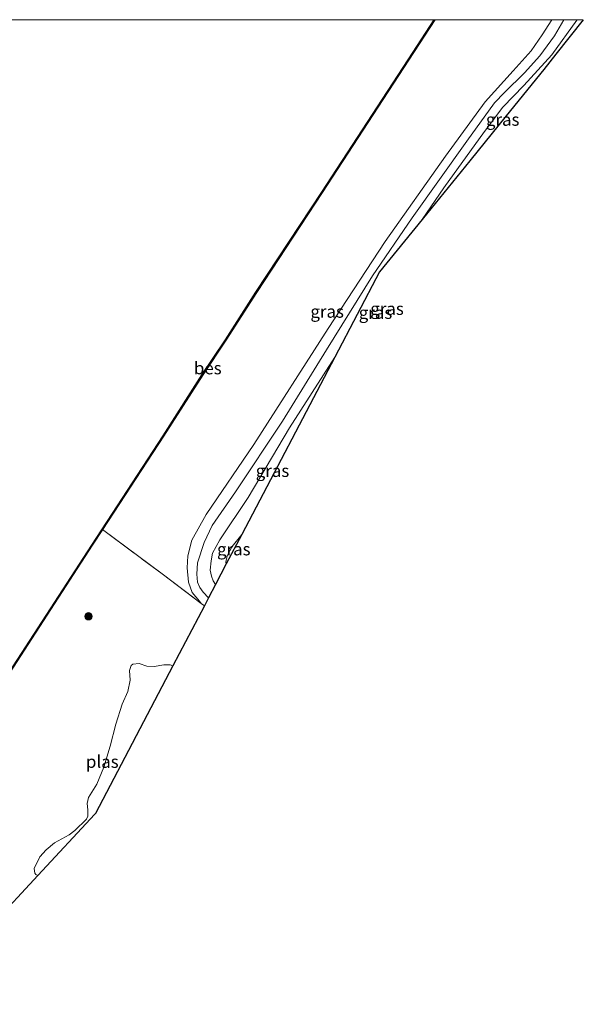
# Model space of a CAD drawing. Units: metres. Extents: x 175049 to 180002, y 550000 to 556251.
# Drawn here: x 175696 to 175810, y 556051 to 556250 of the extents above; entities that cross this region are included whole.
import ezdxf
from ezdxf.enums import TextEntityAlignment as Align

# ---------------------------------------------------------------- set-up
doc = ezdxf.new("R2010")
doc.units = ezdxf.units.M
doc.linetypes.add('IE-TERREINAFSCHEIDING', pattern=[10, 8, -2])
doc.layers.get('0').update_dxf_attribs({"lineweight": 25})
for name, color, linetype, lineweight in [('B-ME-GR-BOOM-S-B1', 93, 'Continuous', 18), ('B-ME-GW-KRUINLIJN-L-B1', 93, 'Continuous', 18), ('B-ME-GW-TEENLIJN-L-B1', 93, 'Continuous', 18), ('B-ME-IE-GRASLAND-GV-B6', 93, 'Continuous', 18), ('B-ME-IE-TERREINAFSCHEIDING-RASTERHEKWERK-L-B1', 8, 'IE-TERREINAFSCHEIDING', 18), ('B-ME-OB-WATERLIJN-L-B1', 133, 'OB-WATERLIJN', 18), ('B-ME-OG-WATER-GV-B6', 153, 'Continuous', 18)]:
    doc.layers.add(name, color=color, linetype=linetype, lineweight=lineweight)
doc.layers.add('B-ME-KG-KADASTRAAL-OPNAMEDTMGRENS-L-B1', color=10, linetype='Continuous')
doc.layers.add('B-ME-OB-BESCHOEIING-GV-B6', color=10, linetype='Continuous')
doc.styles.add('NLCS-ISO', font='NLCS-ISO.TTF')
doc.linetypes.add('OB-WATERLIJN', pattern='A,10,[32,NLCS.SHX,S=2,R=0,X=0,Y=0],-12', length=22)

# ---------------------------------------------------------------- blocks, each defined once
blk = doc.blocks.new('boom')
h = blk.add_hatch(color=256)
edge = h.paths.add_edge_path()
edge.add_arc((0, 0), 0.75, 0, 360)
blk.add_circle((0, 0), 0.75)

msp = doc.modelspace()

# ---------------------------------------------------------------- linework, layer by layer
at = {"layer": 'B-ME-GW-KRUINLIJN-L-B1'}
msp.add_line((175808.7754, 556249.8725, 0.0247), (175808.8587, 556250, 0.0243), dxfattribs=at)
msp.add_line((175808.7754, 556249.8725, 0.0247), (175808.8587, 556250, 0.0243), dxfattribs=at)
for points in [[(175734.4292, 556133.2622, 0.2745), (175733.3741, 556134.3664, 0.2711), (175732.6524, 556135.37, 0.2543), (175732.1984, 556136.4034, 0.2246), (175732.0487, 556138.0372, 0.1762), (175732.2433, 556140.3273, 0.0851), (175733.5522, 556144.4598, 0.0646), (175735.1439, 556147.8786, 0.033), (175739.9068, 556154.6484, -0.0172), (175749.3505, 556168.9241, -0.0135), (175758.2549, 556183.3213, 0.1892), (175767.5294, 556198.2882, 0.139), (175775.5018, 556209.9608, 0.1836), (175786.5851, 556225.5007, 0.0888), (175792.1487, 556233.2081, 0.0479), (175794.1291, 556235.3287, 0.072), (175798.2045, 556239.2711, 0.0962), (175801.2915, 556242.6723, 0.0813), (175804.2566, 556246.7538, 0.0906), (175806.1231, 556250, 0.1455)], [(175734.4292, 556133.2622, 0.2745), (175733.3741, 556134.3664, 0.2711), (175732.6524, 556135.37, 0.2543), (175732.1984, 556136.4034, 0.2246), (175732.0487, 556138.0372, 0.1762), (175732.2433, 556140.3273, 0.0851), (175733.5522, 556144.4598, 0.0646), (175735.1439, 556147.8786, 0.033), (175739.9068, 556154.6484, -0.0172), (175749.3505, 556168.9241, -0.0135), (175758.2549, 556183.3213, 0.1892), (175767.5294, 556198.2882, 0.139), (175775.5018, 556209.9608, 0.1836), (175786.5851, 556225.5007, 0.0888), (175792.1487, 556233.2081, 0.0479), (175794.1291, 556235.3287, 0.072), (175798.2045, 556239.2711, 0.0962), (175801.2915, 556242.6723, 0.0813), (175804.2566, 556246.7538, 0.0906), (175806.1231, 556250, 0.1455)], [(175808.7754, 556249.8725, 0.0247), (175803.7291, 556242.8732, -0.0013), (175798.0522, 556236.7414, -0.0088), (175793.83, 556232.3653, -0.0534), (175790.1434, 556227.4391, -0.0385), (175781.9121, 556216.0223, 0.0136), (175777.5169, 556209.6606, 0.0202)], [(175759.8919, 556181.8506, -0.0539), (175750.7679, 556167.556, -0.0497), (175742.4267, 556153.5035, -0.1222), (175736.7133, 556144.9528, -0.046), (175735.2304, 556142.2833, -0.0274), (175734.9717, 556140.6907, -0.0553), (175734.7913, 556138.8575, -0.046), (175735.0018, 556137.6506, -0.0255), (175735.3721, 556136.6864, 0.021), (175735.8491, 556135.9717, 0.0778)]]:
    msp.add_polyline3d(points, dxfattribs=at)
at = {"layer": 'B-ME-GW-TEENLIJN-L-B1'}
for points in [[(175803.7143, 556250, -0.353), (175801.7755, 556246.9351, -0.3651), (175799.5332, 556243.7365, -0.3911), (175795.9313, 556239.7033, -0.393), (175790.2405, 556233.4289, -0.3967), (175782.2696, 556222.4232, -0.3744), (175770.068, 556205.222, -0.3409), (175758.5878, 556187.6269, -0.3316), (175743.6035, 556164.2235, -0.3446), (175733.9729, 556150.0679, -0.3427), (175731.099, 556144.9261, -0.3706), (175730.2389, 556141.7515, -0.3892), (175730.1262, 556139.3351, -0.3595), (175730.3894, 556136.4402, -0.2962), (175731.1156, 556134.3504, -0.2144), (175732.633, 556132.5791, -0.1586), (175732.9708, 556132.1366, -0.1568)], [(175803.7143, 556250, -0.353), (175801.7755, 556246.9351, -0.3651), (175799.5332, 556243.7365, -0.3911), (175795.9313, 556239.7033, -0.393), (175790.2405, 556233.4289, -0.3967), (175782.2696, 556222.4232, -0.3744), (175770.068, 556205.222, -0.3409), (175758.5878, 556187.6269, -0.3316), (175743.6035, 556164.2235, -0.3446), (175733.9729, 556150.0679, -0.3427), (175731.099, 556144.9261, -0.3706), (175730.2389, 556141.7515, -0.3892), (175730.1262, 556139.3351, -0.3595), (175730.3894, 556136.4402, -0.2962), (175731.1156, 556134.3504, -0.2144), (175732.633, 556132.5791, -0.1586), (175732.9708, 556132.1366, -0.1568)], [(175738.0217, 556140.1175, -0.7283), (175737.9367, 556140.4468, -0.7211), (175738.1866, 556141.7538, -0.7342), (175739.1873, 556143.6189, -0.7472), (175741.1251, 556146.0394, -0.8126)]]:
    msp.add_polyline3d(points, dxfattribs=at)
at = {"layer": 'B-ME-IE-GRASLAND-GV-B6'}
for points in [[(175780.1018, 556250, -0.3066), (175803.7143, 556250, -0.353), (175801.7755, 556246.9351, -0.3651), (175799.5332, 556243.7365, -0.3911), (175795.9313, 556239.7033, -0.393), (175790.2405, 556233.4289, -0.3967), (175782.2696, 556222.4232, -0.3744), (175770.068, 556205.222, -0.3409), (175758.5878, 556187.6269, -0.3316), (175743.6035, 556164.2235, -0.3446), (175733.9729, 556150.0679, -0.3427), (175731.099, 556144.9261, -0.3706), (175730.2389, 556141.7515, -0.3892), (175730.1262, 556139.3351, -0.3595), (175730.3894, 556136.4402, -0.2962), (175731.1156, 556134.3504, -0.2144), (175732.633, 556132.5791, -0.1586), (175732.9708, 556132.1366, -0.1568), (175725.0779, 556138.0652, -0.3249), (175713.026, 556147.0301, -0.2803), (175725.3478, 556165.9291, -0.3329), (175733.2616, 556178.2994, -0.3524), (175737.9572, 556185.3077, -0.2743), (175744.085, 556194.9144, -0.2399), (175757.3775, 556215.1028, -0.2429), (175774.7979, 556241.8256, -0.3044), (175780.1018, 556250, -0.3066)], [(175780.1018, 556250, -0.3066), (175803.7143, 556250, -0.353), (175801.7755, 556246.9351, -0.3651), (175799.5332, 556243.7365, -0.3911), (175795.9313, 556239.7033, -0.393), (175790.2405, 556233.4289, -0.3967), (175782.2696, 556222.4232, -0.3744), (175770.068, 556205.222, -0.3409), (175758.5878, 556187.6269, -0.3316), (175743.6035, 556164.2235, -0.3446), (175733.9729, 556150.0679, -0.3427), (175731.099, 556144.9261, -0.3706), (175730.2389, 556141.7515, -0.3892), (175730.1262, 556139.3351, -0.3595), (175730.3894, 556136.4402, -0.2962), (175731.1156, 556134.3504, -0.2144), (175732.633, 556132.5791, -0.1586), (175732.9708, 556132.1366, -0.1568), (175725.0779, 556138.0652, -0.3249), (175713.026, 556147.0301, -0.2803), (175725.3478, 556165.9291, -0.3329), (175733.2616, 556178.2994, -0.3524), (175737.9572, 556185.3077, -0.2743), (175744.085, 556194.9144, -0.2399), (175757.3775, 556215.1028, -0.2429), (175774.7979, 556241.8256, -0.3044), (175780.1018, 556250, -0.3066)], [(175803.7143, 556250, -0.353), (175806.1231, 556250, 0.1455), (175804.2566, 556246.7538, 0.0906), (175801.2915, 556242.6723, 0.0813), (175798.2045, 556239.2711, 0.0962), (175794.1291, 556235.3287, 0.072), (175792.1487, 556233.2081, 0.0479), (175786.5851, 556225.5007, 0.0888), (175775.5018, 556209.9608, 0.1836), (175767.5294, 556198.2882, 0.139), (175758.2549, 556183.3213, 0.1892), (175749.3505, 556168.9241, -0.0135), (175739.9068, 556154.6484, -0.0172), (175735.1439, 556147.8786, 0.033), (175733.5522, 556144.4598, 0.0646), (175732.2433, 556140.3273, 0.0851), (175732.0487, 556138.0372, 0.1762), (175732.1984, 556136.4034, 0.2246), (175732.6524, 556135.37, 0.2543), (175733.3741, 556134.3664, 0.2711), (175734.4292, 556133.2622, 0.2745), (175733.594, 556131.6684, -0.1435), (175732.9708, 556132.1366, -0.1568), (175732.633, 556132.5791, -0.1586), (175731.1156, 556134.3504, -0.2144), (175730.3894, 556136.4402, -0.2962), (175730.1262, 556139.3351, -0.3595), (175730.2389, 556141.7515, -0.3892), (175731.099, 556144.9261, -0.3706), (175733.9729, 556150.0679, -0.3427), (175743.6035, 556164.2235, -0.3446), (175758.5878, 556187.6269, -0.3316), (175770.068, 556205.222, -0.3409), (175782.2696, 556222.4232, -0.3744), (175790.2405, 556233.4289, -0.3967), (175795.9313, 556239.7033, -0.393), (175799.5332, 556243.7365, -0.3911), (175801.7755, 556246.9351, -0.3651), (175803.7143, 556250, -0.353)], [(175803.7143, 556250, -0.353), (175806.1231, 556250, 0.1455), (175804.2566, 556246.7538, 0.0906), (175801.2915, 556242.6723, 0.0813), (175798.2045, 556239.2711, 0.0962), (175794.1291, 556235.3287, 0.072), (175792.1487, 556233.2081, 0.0479), (175786.5851, 556225.5007, 0.0888), (175775.5018, 556209.9608, 0.1836), (175767.5294, 556198.2882, 0.139), (175758.2549, 556183.3213, 0.1892), (175749.3505, 556168.9241, -0.0135), (175739.9068, 556154.6484, -0.0172), (175735.1439, 556147.8786, 0.033), (175733.5522, 556144.4598, 0.0646), (175732.2433, 556140.3273, 0.0851), (175732.0487, 556138.0372, 0.1762), (175732.1984, 556136.4034, 0.2246), (175732.6524, 556135.37, 0.2543), (175733.3741, 556134.3664, 0.2711), (175734.4292, 556133.2622, 0.2745), (175733.594, 556131.6684, -0.1435), (175732.9708, 556132.1366, -0.1568), (175732.633, 556132.5791, -0.1586), (175731.1156, 556134.3504, -0.2144), (175730.3894, 556136.4402, -0.2962), (175730.1262, 556139.3351, -0.3595), (175730.2389, 556141.7515, -0.3892), (175731.099, 556144.9261, -0.3706), (175733.9729, 556150.0679, -0.3427), (175743.6035, 556164.2235, -0.3446), (175758.5878, 556187.6269, -0.3316), (175770.068, 556205.222, -0.3409), (175782.2696, 556222.4232, -0.3744), (175790.2405, 556233.4289, -0.3967), (175795.9313, 556239.7033, -0.393), (175799.5332, 556243.7365, -0.3911), (175801.7755, 556246.9351, -0.3651), (175803.7143, 556250, -0.353)], [(175806.1231, 556250, 0.1455), (175808.8587, 556250, 0.0243), (175808.7754, 556249.8725, 0.0247), (175803.7291, 556242.8732, -0.0013), (175798.0522, 556236.7414, -0.0088), (175793.83, 556232.3653, -0.0534), (175790.1434, 556227.4391, -0.0385), (175781.9121, 556216.0223, 0.0136), (175777.5169, 556209.6606, 0.0202), (175768.9068, 556199.053, 0.1507), (175759.8919, 556181.8506, -0.0539), (175750.7679, 556167.556, -0.0497), (175742.4267, 556153.5035, -0.1222), (175736.7133, 556144.9528, -0.046), (175735.2304, 556142.2833, -0.0274), (175734.9717, 556140.6907, -0.0553), (175734.7913, 556138.8575, -0.046), (175735.0018, 556137.6506, -0.0255), (175735.3721, 556136.6864, 0.021), (175735.8491, 556135.9717, 0.0778), (175734.4292, 556133.2622, 0.2745), (175733.3741, 556134.3664, 0.2711), (175732.6524, 556135.37, 0.2543), (175732.1984, 556136.4034, 0.2246), (175732.0487, 556138.0372, 0.1762), (175732.2433, 556140.3273, 0.0851), (175733.5522, 556144.4598, 0.0646), (175735.1439, 556147.8786, 0.033), (175739.9068, 556154.6484, -0.0172), (175749.3505, 556168.9241, -0.0135), (175758.2549, 556183.3213, 0.1892), (175767.5294, 556198.2882, 0.139), (175775.5018, 556209.9608, 0.1836), (175786.5851, 556225.5007, 0.0888), (175792.1487, 556233.2081, 0.0479), (175794.1291, 556235.3287, 0.072), (175798.2045, 556239.2711, 0.0962), (175801.2915, 556242.6723, 0.0813), (175804.2566, 556246.7538, 0.0906), (175806.1231, 556250, 0.1455)], [(175806.1231, 556250, 0.1455), (175808.8587, 556250, 0.0243), (175808.7754, 556249.8725, 0.0247), (175803.7291, 556242.8732, -0.0013), (175798.0522, 556236.7414, -0.0088), (175793.83, 556232.3653, -0.0534), (175790.1434, 556227.4391, -0.0385), (175781.9121, 556216.0223, 0.0136), (175777.5169, 556209.6606, 0.0202), (175768.9068, 556199.053, 0.1507), (175759.8919, 556181.8506, -0.0539), (175750.7679, 556167.556, -0.0497), (175742.4267, 556153.5035, -0.1222), (175736.7133, 556144.9528, -0.046), (175735.2304, 556142.2833, -0.0274), (175734.9717, 556140.6907, -0.0553), (175734.7913, 556138.8575, -0.046), (175735.0018, 556137.6506, -0.0255), (175735.3721, 556136.6864, 0.021), (175735.8491, 556135.9717, 0.0778), (175734.4292, 556133.2622, 0.2745), (175733.3741, 556134.3664, 0.2711), (175732.6524, 556135.37, 0.2543), (175732.1984, 556136.4034, 0.2246), (175732.0487, 556138.0372, 0.1762), (175732.2433, 556140.3273, 0.0851), (175733.5522, 556144.4598, 0.0646), (175735.1439, 556147.8786, 0.033), (175739.9068, 556154.6484, -0.0172), (175749.3505, 556168.9241, -0.0135), (175758.2549, 556183.3213, 0.1892), (175767.5294, 556198.2882, 0.139), (175775.5018, 556209.9608, 0.1836), (175786.5851, 556225.5007, 0.0888), (175792.1487, 556233.2081, 0.0479), (175794.1291, 556235.3287, 0.072), (175798.2045, 556239.2711, 0.0962), (175801.2915, 556242.6723, 0.0813), (175804.2566, 556246.7538, 0.0906), (175806.1231, 556250, 0.1455)], [(175808.8587, 556250, 0.0243), (175810.0508, 556250, -0.3264), (175804.5206, 556243.0077, -0.1199), (175802.0983, 556239.9449, -0.0612), (175794.5187, 556230.6069, -0.4692), (175787.1448, 556221.5222, -0.2358), (175777.5169, 556209.6606, 0.0202), (175781.9121, 556216.0223, 0.0136), (175790.1434, 556227.4391, -0.0385), (175793.83, 556232.3653, -0.0534), (175798.0522, 556236.7414, -0.0088), (175803.7291, 556242.8732, -0.0013), (175808.7754, 556249.8725, 0.0247), (175808.8587, 556250, 0.0243)], [(175808.8587, 556250, 0.0243), (175810.0508, 556250, -0.3264), (175804.5206, 556243.0077, -0.1199), (175802.0983, 556239.9449, -0.0612), (175794.5187, 556230.6069, -0.4692), (175787.1448, 556221.5222, -0.2358), (175777.5169, 556209.6606, 0.0202), (175781.9121, 556216.0223, 0.0136), (175790.1434, 556227.4391, -0.0385), (175793.83, 556232.3653, -0.0534), (175798.0522, 556236.7414, -0.0088), (175803.7291, 556242.8732, -0.0013), (175808.7754, 556249.8725, 0.0247), (175808.8587, 556250, 0.0243)], [(175741.1251, 556146.0394, -0.8126), (175739.1873, 556143.6189, -0.7472), (175738.1866, 556141.7538, -0.7342), (175737.9367, 556140.4468, -0.7211), (175738.0217, 556140.1175, -0.7283), (175735.8491, 556135.9717, 0.0778), (175735.3721, 556136.6864, 0.021), (175735.0018, 556137.6506, -0.0255), (175734.7913, 556138.8575, -0.046), (175734.9717, 556140.6907, -0.0553), (175735.2304, 556142.2833, -0.0274), (175736.7133, 556144.9528, -0.046), (175742.4267, 556153.5035, -0.1222), (175750.7679, 556167.556, -0.0497), (175759.8919, 556181.8506, -0.0539), (175741.1251, 556146.0394, -0.8126)], [(175652.6161, 556050.3448, -0.1391), (175656.1577, 556056.0922, -0.1027), (175656.6276, 556057.0624, -0.1469), (175656.538, 556057.7216, -0.1911), (175656.1866, 556058.3988, -0.3731), (175658.6855, 556062.2646, -0.3719), (175670.6547, 556080.896, -0.4243), (175670.5706, 556080.95, -0.603), (175671.8611, 556082.6844, -0.603), (175673.1116, 556084.724, -0.603), (175674.3666, 556086.4564, -0.603), (175674.4515, 556086.4036, -0.3957), (175692.6639, 556115.6445, -0.2579), (175710.9599, 556143.861, -0.2714), (175713.026, 556147.0301, -0.2803), (175725.0779, 556138.0652, -0.3249), (175732.9708, 556132.1366, -0.1568)], [(175738.0217, 556140.1175, -0.7283), (175737.9367, 556140.4468, -0.7211), (175738.1866, 556141.7538, -0.7342), (175739.1873, 556143.6189, -0.7472), (175741.1251, 556146.0394, -0.8126), (175738.0217, 556140.1175, -0.7283)], [(175732.9708, 556132.1366, -0.1568), (175733.594, 556131.6684, -0.1435), (175727.2341, 556119.5324, -0.6816), (175726.6982, 556119.7431, -0.6816), (175725.4052, 556119.7206, -0.6816), (175723.4963, 556119.3784, -0.6816), (175722.0198, 556119.4775, -0.6816), (175720.4233, 556120.0169, -0.6816), (175719.1712, 556119.8773, -0.6816), (175718.8413, 556119.5844, -0.6816), (175718.4625, 556118.5712, -0.6816), (175718.5996, 556116.6597, -0.6816), (175718.1536, 556114.3383, -0.6816), (175717.0314, 556111.7616, -0.6816), (175715.7394, 556107.7284, -0.6816), (175714.5599, 556103.2996, -0.6816), (175713.3056, 556099.0425, -0.6816), (175711.8812, 556095.6283, -0.6816), (175710.2203, 556092.9256, -0.6816), (175709.9433, 556091.7488, -0.6816), (175710.1072, 556090.4157, -0.6816), (175710.0676, 556089.1335, -0.6816), (175709.791, 556088.5449, -0.6816), (175707.4844, 556086.2899, -0.6816), (175706.2896, 556085.4088, -0.6816), (175703.325, 556083.7802, -0.6816), (175701.6939, 556082.3332, -0.6816), (175700.4217, 556080.9642, -0.6816), (175699.2607, 556078.5758, -0.6816), (175699.374, 556077.6276, -0.6816), (175699.6156, 556077.3706, -0.6816), (175699.986, 556077.2019, -0.6816), (175690.8326, 556067.3781, -0.4438)]]:
    msp.add_polyline3d(points, dxfattribs=at)
at = {"layer": 'B-ME-IE-TERREINAFSCHEIDING-RASTERHEKWERK-L-B1'}
msp.add_line((175732.9708, 556132.1366, -0.1568), (175733.594, 556131.6684, -0.1435), dxfattribs=at)
msp.add_polyline3d([(175713.026, 556147.0301, -0.2803), (175725.0779, 556138.0652, -0.3249), (175732.9708, 556132.1366, -0.1568)], dxfattribs=at)
at = {"layer": 'B-ME-KG-KADASTRAAL-OPNAMEDTMGRENS-L-B1'}
msp.add_polyline3d([(175810.0508, 556250, -0.3264), (175804.5206, 556243.0077, -0.1199), (175802.0983, 556239.9449, -0.0612), (175794.5187, 556230.6069, -0.4692), (175787.1448, 556221.5222, -0.2358), (175777.5169, 556209.6606, 0.0202), (175768.9068, 556199.053, 0.1507), (175759.8919, 556181.8506, -0.0539), (175741.1251, 556146.0394, -0.8126), (175738.0217, 556140.1175, -0.7283), (175735.8491, 556135.9717, 0.0778), (175734.4292, 556133.2622, 0.2745), (175733.594, 556131.6684, -0.1435), (175727.2341, 556119.5324, -0.6816), (175711.6028, 556089.7043, -0.6816), (175711.5221, 556089.5829, -0.6816), (175699.986, 556077.2019, -0.6816), (175690.8326, 556067.3781, -0.4438), (175681.7396, 556057.6192, -0.4754), (175668.2644, 556043.1571, -0.3051), (175653.2277, 556027.0192, -0.603), (175651.6723, 556025.3498, -0.603), (175605.7094, 555956.1069, -0.603)], dxfattribs=at)
msp.add_polyline3d([(175810.0508, 556250, -0.3264), (175804.5206, 556243.0077, -0.1199), (175802.0983, 556239.9449, -0.0612), (175794.5187, 556230.6069, -0.4692), (175787.1448, 556221.5222, -0.2358), (175777.5169, 556209.6606, 0.0202), (175768.9068, 556199.053, 0.1507), (175759.8919, 556181.8506, -0.0539), (175741.1251, 556146.0394, -0.8126), (175738.0217, 556140.1175, -0.7283), (175735.8491, 556135.9717, 0.0778), (175734.4292, 556133.2622, 0.2745), (175733.594, 556131.6684, -0.1435), (175727.2341, 556119.5324, -0.6816), (175711.6028, 556089.7043, -0.6816), (175711.5221, 556089.5829, -0.6816), (175699.986, 556077.2019, -0.6816), (175690.8326, 556067.3781, -0.4438), (175681.7396, 556057.6192, -0.4754), (175668.2644, 556043.1571, -0.3051), (175653.2277, 556027.0192, -0.603), (175651.6723, 556025.3498, -0.603), (175605.7094, 555956.1069, -0.603)], dxfattribs=at)
at = {"layer": 'B-ME-OB-BESCHOEIING-GV-B6'}
msp.add_polyline3d([(175779.9826, 556250, -0.603), (175780.1018, 556250, -0.3066), (175774.7979, 556241.8256, -0.3044), (175757.3775, 556215.1028, -0.2429), (175744.085, 556194.9144, -0.2399), (175737.9572, 556185.3077, -0.2743), (175733.2616, 556178.2994, -0.3524), (175725.3478, 556165.9291, -0.3329), (175713.026, 556147.0301, -0.2803), (175710.9599, 556143.861, -0.2714), (175692.6639, 556115.6445, -0.2579), (175674.4515, 556086.4036, -0.3957), (175674.3666, 556086.4564, -0.603), (175692.5795, 556115.6982, -0.603), (175710.876, 556143.9155, -0.603), (175725.2638, 556165.9834, -0.603), (175733.1773, 556178.3533, -0.603), (175737.8729, 556185.3614, -0.603), (175744.0011, 556194.9688, -0.603), (175757.2938, 556215.1577, -0.603), (175774.7141, 556241.8802, -0.603), (175779.9826, 556250, -0.603)], dxfattribs=at)
msp.add_polyline3d([(175779.9826, 556250, -0.603), (175780.1018, 556250, -0.3066), (175774.7979, 556241.8256, -0.3044), (175757.3775, 556215.1028, -0.2429), (175744.085, 556194.9144, -0.2399), (175737.9572, 556185.3077, -0.2743), (175733.2616, 556178.2994, -0.3524), (175725.3478, 556165.9291, -0.3329), (175713.026, 556147.0301, -0.2803), (175710.9599, 556143.861, -0.2714), (175692.6639, 556115.6445, -0.2579), (175674.4515, 556086.4036, -0.3957), (175674.3666, 556086.4564, -0.603), (175692.5795, 556115.6982, -0.603), (175710.876, 556143.9155, -0.603), (175725.2638, 556165.9834, -0.603), (175733.1773, 556178.3533, -0.603), (175737.8729, 556185.3614, -0.603), (175744.0011, 556194.9688, -0.603), (175757.2938, 556215.1577, -0.603), (175774.7141, 556241.8802, -0.603), (175779.9826, 556250, -0.603)], dxfattribs=at)
at = {"layer": 'B-ME-OB-WATERLIJN-L-B1'}
msp.add_line((175733.1773, 556178.3533, -0.603), (175737.8729, 556185.3614, -0.603), dxfattribs=at)
at = {"layer": 'B-ME-OG-WATER-GV-B6'}
for points in [[(175540.0431, 556045.6654, -0.603), (175550.7975, 556055.4306, -0.603), (175559.7938, 556063.4424, -0.603), (175569.6311, 556073.2942, -0.603), (175581.7972, 556086.3061, -0.603), (175593.0455, 556099.3734, -0.603), (175600.7029, 556108.6975, -0.603), (175607.8874, 556118.469, -0.603), (175618.091, 556133.1777, -0.603), (175636.249, 556161.1364, -0.603), (175658.7571, 556196.4118, -0.603), (175679.0616, 556228.1987, -0.603), (175693.4211, 556250, -0.603), (175779.9826, 556250, -0.603)], [(175540.0431, 556045.6654, -0.603), (175550.7975, 556055.4306, -0.603), (175559.7938, 556063.4424, -0.603), (175569.6311, 556073.2942, -0.603), (175581.7972, 556086.3061, -0.603), (175593.0455, 556099.3734, -0.603), (175600.7029, 556108.6975, -0.603), (175607.8874, 556118.469, -0.603), (175618.091, 556133.1777, -0.603), (175636.249, 556161.1364, -0.603), (175658.7571, 556196.4118, -0.603), (175679.0616, 556228.1987, -0.603), (175693.4211, 556250, -0.603), (175779.9826, 556250, -0.603)], [(175779.9826, 556250, -0.603), (175774.7141, 556241.8802, -0.603), (175757.2938, 556215.1577, -0.603), (175744.0011, 556194.9688, -0.603), (175737.8729, 556185.3614, -0.603), (175733.1773, 556178.3533, -0.603), (175725.2638, 556165.9834, -0.603), (175710.876, 556143.9155, -0.603), (175692.5795, 556115.6982, -0.603), (175674.3666, 556086.4564, -0.603), (175673.1116, 556084.724, -0.603), (175671.8611, 556082.6844, -0.603), (175670.5706, 556080.95, -0.603), (175658.6015, 556062.3187, -0.603), (175656.1026, 556058.4531, -0.603), (175651.9692, 556052.0587, -0.603), (175644.1798, 556039.852, -0.603)], [(175779.9826, 556250, -0.603), (175774.7141, 556241.8802, -0.603), (175757.2938, 556215.1577, -0.603), (175744.0011, 556194.9688, -0.603), (175737.8729, 556185.3614, -0.603), (175733.1773, 556178.3533, -0.603), (175725.2638, 556165.9834, -0.603), (175710.876, 556143.9155, -0.603), (175692.5795, 556115.6982, -0.603), (175674.3666, 556086.4564, -0.603), (175673.1116, 556084.724, -0.603), (175671.8611, 556082.6844, -0.603), (175670.5706, 556080.95, -0.603), (175658.6015, 556062.3187, -0.603), (175656.1026, 556058.4531, -0.603), (175651.9692, 556052.0587, -0.603), (175644.1798, 556039.852, -0.603)], [(175727.2341, 556119.5324, -0.6816), (175711.6028, 556089.7043, -0.6816), (175711.5221, 556089.5829, -0.6816), (175699.986, 556077.2019, -0.6816), (175699.6156, 556077.3706, -0.6816), (175699.374, 556077.6276, -0.6816), (175699.2607, 556078.5758, -0.6816), (175700.4217, 556080.9642, -0.6816), (175701.6939, 556082.3332, -0.6816), (175703.325, 556083.7802, -0.6816), (175706.2896, 556085.4088, -0.6816), (175707.4844, 556086.2899, -0.6816), (175709.791, 556088.5449, -0.6816), (175710.0676, 556089.1335, -0.6816), (175710.1072, 556090.4157, -0.6816), (175709.9433, 556091.7488, -0.6816), (175710.2203, 556092.9256, -0.6816), (175711.8812, 556095.6283, -0.6816), (175713.3056, 556099.0425, -0.6816), (175714.5599, 556103.2996, -0.6816), (175715.7394, 556107.7284, -0.6816), (175717.0314, 556111.7616, -0.6816), (175718.1536, 556114.3383, -0.6816), (175718.5996, 556116.6597, -0.6816), (175718.4625, 556118.5712, -0.6816), (175718.8413, 556119.5844, -0.6816), (175719.1712, 556119.8773, -0.6816), (175720.4233, 556120.0169, -0.6816), (175722.0198, 556119.4775, -0.6816), (175723.4963, 556119.3784, -0.6816), (175725.4052, 556119.7206, -0.6816), (175726.6982, 556119.7431, -0.6816), (175727.2341, 556119.5324, -0.6816)]]:
    msp.add_polyline3d(points, dxfattribs=at)

# ---------------------------------------------------------------- block references
at = {"layer": 'B-ME-GR-BOOM-S-B1', "rotation": 90}
msp.add_blockref('boom', (175710.2231, 556129.531, -0.3983), dxfattribs=at)

# ---------------------------------------------------------------- texts
at = {"layer": 'B-ME-IE-GRASLAND-GV-B6', "ltscale": 0.2, "style": 'NLCS-ISO'}
for p in [(175793.7839, 556229.8303), (175793.7839, 556229.8303), (175770.4537, 556191.6311), (175770.4537, 556191.6311), (175758.3702, 556191.0683), (175758.3702, 556191.0683), (175768.1246, 556190.8342), (175768.1246, 556190.8342), (175747.3416, 556158.9112), (175739.5309, 556143.0784)]:
    msp.add_text('gras', height=2.5, dxfattribs=at).set_placement(p, align=Align.MIDDLE_CENTER)
at = {"layer": 'B-ME-OB-BESCHOEIING-GV-B6', "ltscale": 0.2, "style": 'NLCS-ISO'}
msp.add_text('bes', height=2.5, dxfattribs=at).set_placement((175734.2791, 556179.6406), align=Align.MIDDLE_CENTER)
msp.add_text('bes', height=2.5, dxfattribs=at).set_placement((175734.2791, 556179.6406), align=Align.MIDDLE_CENTER)
at = {"layer": 'B-ME-OG-WATER-GV-B6', "ltscale": 0.2, "style": 'NLCS-ISO'}
msp.add_text('plas', height=2.5, dxfattribs=at).set_placement((175712.9988, 556100.1667), align=Align.MIDDLE_CENTER)

doc.saveas('drawing.dxf')
